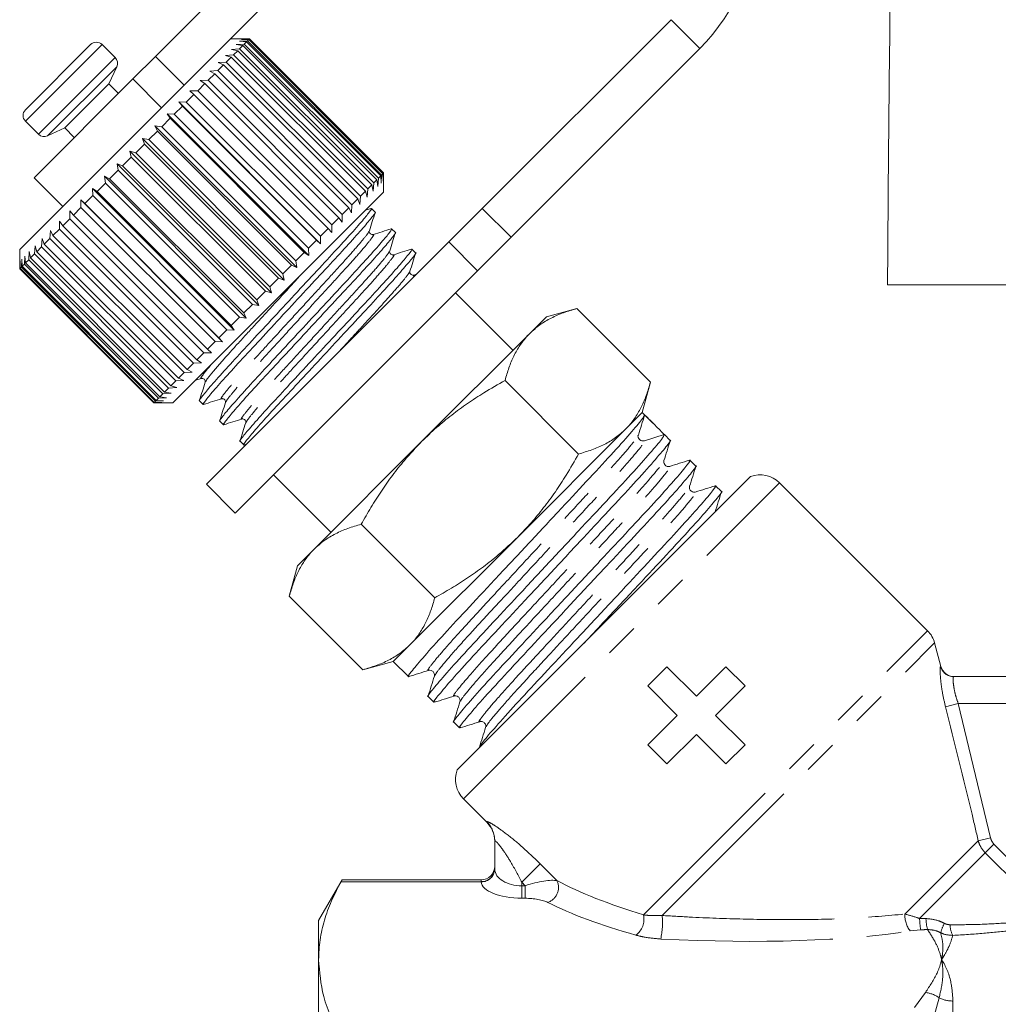
# Model space of a CAD drawing. Units: millimetres. Extents: x -43 to 594, y 5 to 333.
# Drawn here: x 114 to 150, y 244 to 281 of the extents above; entities that cross this region are included whole.
import ezdxf

# ---------------------------------------------------------------- set-up
doc = ezdxf.new("R2010")
doc.units = ezdxf.units.MM
doc.linetypes.add('PHANTOM', pattern=[12.7, 6.35, -1.27, 1.27, -1.27, 1.27, -1.27])

msp = doc.modelspace()

# ---------------------------------------------------------------- linework, layer by layer
at = {"color": 7, "linetype": 'Continuous', "lineweight": 15}
for p, q in [((128.733, 289.564), (118.538, 279.369)), ((129.794, 288.503), (120.968, 279.678)), ((130.606, 273.759), (137.572, 280.725)), ((113.742, 277.402), (116.147, 279.806)), ((117.052, 279.325), (116.571, 279.806)), ((122.011, 280.018), (121.308, 280.018)), ((121.52, 279.805), (121.82, 279.822)), ((121.768, 279.771), (121.52, 279.805)), ((121.643, 279.928), (121.939, 279.941)), ((121.905, 279.907), (121.643, 279.928)), ((121.714, 279.999), (122.003, 280.006)), ((121.988, 279.99), (121.714, 279.999)), ((121.905, 279.907), (121.82, 279.822)), ((121.82, 279.822), (126.77, 274.873)), ((126.855, 274.958), (121.905, 279.907)), ((121.988, 279.99), (121.939, 279.941)), ((121.939, 279.941), (126.889, 274.991)), ((126.938, 275.04), (121.988, 279.99)), ((122.016, 280.018), (122.003, 280.006)), ((122.003, 280.006), (126.953, 275.056)), ((122.016, 280.018), (122.011, 280.018)), ((126.965, 275.068), (122.016, 280.018)), ((120.968, 279.678), (117.382, 276.091)), ((121.123, 279.408), (121.427, 279.429)), ((121.345, 279.631), (121.649, 279.651)), ((121.58, 279.582), (121.345, 279.631)), ((121.58, 279.582), (121.427, 279.429)), ((121.427, 279.429), (126.376, 274.479)), ((126.529, 274.632), (121.58, 279.582)), ((121.768, 279.771), (121.649, 279.651)), ((121.649, 279.651), (126.598, 274.701)), ((126.718, 274.821), (121.768, 279.771)), ((131.667, 272.698), (138.633, 279.664)), ((117.708, 278.539), (118.538, 279.369)), ((120.855, 279.14), (121.157, 279.159)), ((121.057, 279.059), (120.855, 279.14)), ((121.341, 279.344), (121.123, 279.408)), ((121.341, 279.344), (121.157, 279.159)), ((121.157, 279.159), (126.107, 274.21)), ((126.291, 274.394), (121.341, 279.344)), ((116.818, 278.356), (117.112, 278.986)), ((120.729, 278.731), (120.489, 278.492)), ((120.545, 278.83), (120.843, 278.846)), ((120.729, 278.731), (120.545, 278.83)), ((125.679, 273.781), (120.729, 278.731)), ((121.057, 279.059), (120.843, 278.846)), ((120.843, 278.846), (125.793, 273.896)), ((126.006, 274.109), (121.057, 279.059)), ((117.708, 278.539), (114.061, 274.891)), ((115.192, 276.73), (116.818, 278.356)), ((117.172, 278.003), (116.818, 278.356)), ((120.363, 278.365), (120.1, 278.103)), ((120.197, 278.482), (120.489, 278.492)), ((120.363, 278.365), (120.197, 278.482)), ((125.312, 273.415), (120.363, 278.365)), ((120.489, 278.492), (125.439, 273.542)), ((119.815, 278.1), (120.1, 278.103)), ((119.963, 277.965), (119.815, 278.1)), ((120.1, 278.103), (125.05, 273.153)), ((119.405, 277.69), (119.681, 277.683)), ((119.534, 277.537), (119.405, 277.69)), ((124.638, 272.458), (119.405, 277.69)), ((119.963, 277.965), (119.681, 277.683)), ((119.681, 277.683), (124.63, 272.733)), ((124.912, 273.015), (119.963, 277.965)), ((118.972, 277.257), (119.236, 277.239)), ((119.083, 277.085), (118.972, 277.257)), ((124.205, 272.025), (118.972, 277.257)), ((119.534, 277.537), (119.236, 277.239)), ((124.484, 272.587), (119.534, 277.537)), ((113.742, 276.977), (114.224, 276.496)), ((119.083, 277.085), (118.773, 276.775)), ((124.032, 272.135), (119.083, 277.085)), ((119.236, 277.239), (124.186, 272.289)), ((114.563, 276.436), (115.192, 276.73)), ((115.192, 276.73), (115.546, 276.376)), ((118.614, 276.617), (118.296, 276.299)), ((118.522, 276.807), (118.773, 276.775)), ((118.614, 276.617), (118.522, 276.807)), ((123.754, 271.574), (118.522, 276.807)), ((123.564, 271.667), (118.614, 276.617)), ((118.773, 276.775), (123.722, 271.825)), ((118.059, 276.345), (118.296, 276.299)), ((118.135, 276.137), (118.059, 276.345)), ((123.292, 271.112), (118.059, 276.345)), ((118.296, 276.299), (123.246, 271.349)), ((117.382, 276.091), (113.53, 272.24)), ((117.592, 275.877), (117.813, 275.815)), ((117.65, 275.653), (117.592, 275.877)), ((122.824, 270.644), (117.592, 275.877)), ((118.135, 276.137), (117.813, 275.815)), ((117.813, 275.815), (122.763, 270.866)), ((123.084, 271.187), (118.135, 276.137)), ((117.65, 275.653), (117.329, 275.331)), ((122.6, 270.703), (117.65, 275.653)), ((117.168, 275.17), (116.851, 274.853)), ((117.124, 275.41), (117.329, 275.331)), ((117.168, 275.17), (117.124, 275.41)), ((122.357, 270.177), (117.124, 275.41)), ((122.118, 270.22), (117.168, 275.17)), ((117.329, 275.331), (122.279, 270.382)), ((126.965, 275.068), (126.953, 275.056)), ((126.965, 275.063), (126.965, 275.068)), ((114.061, 274.891), (115.121, 273.831)), ((116.664, 274.949), (116.851, 274.853)), ((116.693, 274.695), (116.664, 274.949)), ((121.896, 269.716), (116.664, 274.949)), ((116.851, 274.853), (121.801, 269.904)), ((126.718, 274.821), (126.598, 274.701)), ((126.752, 274.572), (126.718, 274.821)), ((126.77, 274.873), (126.752, 274.572)), ((126.855, 274.958), (126.77, 274.873)), ((126.876, 274.696), (126.855, 274.958)), ((126.889, 274.991), (126.876, 274.696)), ((126.938, 275.04), (126.889, 274.991)), ((126.947, 274.767), (126.938, 275.04)), ((126.953, 275.056), (126.947, 274.767)), ((126.965, 274.361), (126.965, 275.063)), ((116.216, 274.501), (116.385, 274.387)), ((116.232, 274.235), (116.216, 274.501)), ((121.448, 269.268), (116.216, 274.501)), ((116.693, 274.695), (116.385, 274.387)), ((116.385, 274.387), (121.335, 269.438)), ((121.643, 269.746), (116.693, 274.695)), ((126.965, 274.361), (123.038, 270.434)), ((126.291, 274.394), (126.107, 274.21)), ((126.355, 274.175), (126.291, 274.394)), ((126.376, 274.479), (126.355, 274.175)), ((126.529, 274.632), (126.376, 274.479)), ((126.578, 274.398), (126.529, 274.632)), ((126.598, 274.701), (126.578, 274.398)), ((115.786, 274.071), (115.937, 273.939)), ((115.792, 273.794), (115.786, 274.071)), ((121.019, 268.839), (115.786, 274.071)), ((116.232, 274.235), (115.937, 273.939)), ((121.182, 269.285), (116.232, 274.235)), ((126.006, 274.109), (125.793, 273.896)), ((126.087, 273.907), (126.006, 274.109)), ((126.107, 274.21), (126.087, 273.907)), ((115.377, 273.38), (115.381, 273.666)), ((115.381, 273.666), (115.513, 273.515)), ((115.792, 273.794), (115.513, 273.515)), ((120.742, 268.845), (115.792, 273.794)), ((115.937, 273.939), (120.887, 268.99)), ((125.679, 273.781), (125.439, 273.542)), ((125.777, 273.597), (125.679, 273.781)), ((125.793, 273.896), (125.777, 273.597)), ((126.497, 273.755), (126.296, 273.692)), ((126.648, 273.618), (126.511, 273.755)), ((129.37, 272.523), (130.606, 273.759)), ((114.994, 272.996), (115.005, 273.29)), ((115.005, 273.29), (115.118, 273.121)), ((115.377, 273.38), (115.118, 273.121)), ((120.327, 268.43), (115.377, 273.38)), ((115.513, 273.515), (120.463, 268.566)), ((125.312, 273.415), (125.05, 273.153)), ((125.429, 273.249), (125.312, 273.415)), ((125.439, 273.542), (125.429, 273.249)), ((114.646, 272.649), (114.663, 272.948)), ((114.663, 272.948), (114.758, 272.761)), ((114.994, 272.996), (114.758, 272.761)), ((119.943, 268.046), (114.994, 272.996)), ((115.118, 273.121), (120.068, 268.171)), ((124.912, 273.015), (124.63, 272.733)), ((125.048, 272.868), (124.912, 273.015)), ((125.05, 273.153), (125.048, 272.868)), ((127.396, 272.87), (127.259, 273.007)), ((114.34, 272.342), (114.36, 272.645)), ((114.36, 272.645), (114.438, 272.44)), ((114.646, 272.649), (114.438, 272.44)), ((119.596, 267.699), (114.646, 272.649)), ((114.758, 272.761), (119.708, 267.811)), ((124.484, 272.587), (124.186, 272.289)), ((124.638, 272.458), (124.484, 272.587)), ((124.63, 272.733), (124.638, 272.458)), ((131.667, 272.698), (130.43, 271.462)), ((113.53, 272.24), (113.53, 271.533)), ((113.864, 271.867), (113.885, 272.17)), ((113.885, 272.17), (113.93, 271.933)), ((114.078, 272.08), (114.099, 272.384)), ((114.099, 272.384), (114.161, 272.163)), ((114.34, 272.342), (114.161, 272.163)), ((114.161, 272.163), (119.11, 267.213)), ((119.29, 267.392), (114.34, 272.342)), ((114.438, 272.44), (119.387, 267.49)), ((120.425, 263.578), (129.37, 272.523)), ((124.186, 272.289), (124.205, 272.025)), ((128.144, 272.121), (128.008, 272.258)), ((113.537, 271.54), (113.542, 271.827)), ((113.542, 271.827), (113.549, 271.552)), ((113.592, 271.595), (113.604, 271.89)), ((113.604, 271.89), (113.623, 271.625)), ((113.702, 271.704), (113.719, 272.004)), ((113.719, 272.004), (113.75, 271.753)), ((113.864, 271.867), (113.75, 271.753)), ((118.814, 266.917), (113.864, 271.867)), ((114.078, 272.08), (113.93, 271.933)), ((113.93, 271.933), (118.88, 266.983)), ((119.028, 267.131), (114.078, 272.08)), ((124.032, 272.135), (123.722, 271.825)), ((123.722, 271.825), (123.754, 271.574)), ((124.205, 272.025), (124.032, 272.135)), ((113.537, 271.54), (113.53, 271.533)), ((113.53, 271.533), (118.48, 266.583)), ((118.487, 266.59), (113.537, 271.54)), ((113.592, 271.595), (113.549, 271.552)), ((113.549, 271.552), (118.499, 266.602)), ((118.542, 266.645), (113.592, 271.595)), ((113.702, 271.704), (113.623, 271.625)), ((113.623, 271.625), (118.573, 266.676)), ((118.652, 266.754), (113.702, 271.704)), ((113.75, 271.753), (118.7, 266.803)), ((121.485, 262.517), (130.43, 271.462)), ((123.564, 271.667), (123.246, 271.349)), ((123.754, 271.574), (123.564, 271.667)), ((123.084, 271.187), (122.763, 270.866)), ((123.292, 271.112), (123.084, 271.187)), ((123.246, 271.349), (123.292, 271.112)), ((128.203, 271.341), (128.076, 271.301)), ((122.763, 270.866), (122.824, 270.644)), ((145.565, 270.935), (160.563, 270.935)), ((123.038, 270.434), (119.187, 266.583)), ((122.6, 270.703), (122.279, 270.382)), ((122.279, 270.382), (122.357, 270.177)), ((122.824, 270.644), (122.6, 270.703)), ((131.738, 268.528), (129.617, 270.649)), ((122.118, 270.22), (121.801, 269.904)), ((122.357, 270.177), (122.118, 270.22)), ((134.097, 270.065), (132.976, 269.765)), ((136.812, 267.351), (134.097, 270.065)), ((121.643, 269.746), (121.335, 269.438)), ((121.896, 269.716), (121.643, 269.746)), ((121.801, 269.904), (121.896, 269.716)), ((132.976, 269.765), (132.36, 269.149)), ((121.182, 269.285), (120.887, 268.99)), ((121.448, 269.268), (121.182, 269.285)), ((121.335, 269.438), (121.448, 269.268)), ((120.887, 268.99), (121.019, 268.839)), ((132.36, 269.149), (128.38, 265.169)), ((120.742, 268.845), (120.463, 268.566)), ((120.463, 268.566), (120.613, 268.433)), ((121.019, 268.839), (120.742, 268.845)), ((120.327, 268.43), (120.068, 268.171)), ((120.068, 268.171), (120.237, 268.057)), ((120.613, 268.433), (120.327, 268.43)), ((119.943, 268.046), (119.708, 267.811)), ((119.708, 267.811), (119.895, 267.715)), ((120.237, 268.057), (119.943, 268.046)), ((119.596, 267.699), (119.387, 267.49)), ((119.387, 267.49), (119.592, 267.412)), ((119.895, 267.715), (119.596, 267.699)), ((120.02, 267.416), (120.237, 267.484)), ((119.028, 267.131), (118.88, 266.983)), ((119.332, 267.152), (119.028, 267.131)), ((119.29, 267.392), (119.11, 267.213)), ((119.11, 267.213), (119.332, 267.152)), ((119.592, 267.412), (119.29, 267.392)), ((134.158, 264.697), (131.444, 267.412)), ((136.511, 266.229), (136.812, 267.351)), ((118.652, 266.754), (118.573, 266.676)), ((118.951, 266.772), (118.652, 266.754)), ((118.814, 266.917), (118.7, 266.803)), ((118.7, 266.803), (118.951, 266.772)), ((119.117, 266.937), (118.814, 266.917)), ((118.88, 266.983), (119.117, 266.937)), ((118.487, 266.59), (118.48, 266.583)), ((118.48, 266.583), (119.187, 266.583)), ((118.775, 266.595), (118.487, 266.59)), ((118.542, 266.645), (118.499, 266.602)), ((118.499, 266.602), (118.775, 266.595)), ((118.837, 266.657), (118.542, 266.645)), ((118.573, 266.676), (118.837, 266.657)), ((120.168, 266.663), (120.304, 266.526)), ((136.511, 266.229), (135.896, 265.614)), ((136.596, 266.145), (136.511, 266.229)), ((136.961, 265.78), (136.596, 266.145)), ((120.916, 265.915), (121.053, 265.778)), ((135.896, 265.614), (131.915, 261.633)), ((136.334, 265.359), (136.341, 265.372)), ((136.36, 265.355), (136.358, 265.379)), ((136.596, 265.185), (137.325, 265.415)), ((137.541, 265.2), (137.326, 265.415)), ((121.664, 265.167), (121.801, 265.03)), ((121.806, 265.027), (121.905, 265.058)), ((128.38, 265.169), (124.399, 261.188)), ((138.486, 264.254), (138.271, 264.47)), ((122.899, 263.931), (125.021, 261.81)), ((129.684, 253.038), (140.51, 263.864)), ((120.425, 263.578), (121.485, 262.517)), ((139.432, 263.309), (139.217, 263.524)), ((147.045, 258.171), (141.577, 263.638)), ((128.851, 259.39), (126.136, 262.105)), ((131.915, 261.633), (127.935, 257.653)), ((124.399, 261.188), (123.783, 260.573)), ((123.783, 260.573), (123.483, 259.451)), ((126.197, 256.737), (123.483, 259.451)), ((127.935, 257.653), (127.319, 257.037)), ((147.535, 256.859), (147.303, 257.723)), ((126.197, 256.737), (127.319, 257.037)), ((127.319, 257.037), (127.876, 256.48)), ((136.715, 256.139), (137.422, 256.847)), ((137.422, 256.847), (138.51, 255.759)), ((138.51, 255.759), (139.598, 256.847)), ((139.598, 256.847), (140.305, 256.139)), ((148.005, 256.485), (152.571, 256.485)), ((137.803, 255.052), (136.715, 256.139)), ((140.305, 256.139), (139.217, 255.052)), ((128.606, 255.75), (128.821, 255.535)), ((129.551, 254.804), (129.767, 254.589)), ((136.715, 253.964), (137.803, 255.052)), ((139.217, 255.052), (140.305, 253.964)), ((138.51, 254.344), (137.422, 253.257)), ((139.598, 253.257), (138.51, 254.344)), ((137.422, 253.257), (136.715, 253.964)), ((140.305, 253.964), (139.598, 253.257)), ((129.91, 251.971), (130.77, 251.111)), ((131.063, 249.384), (131.063, 250.423)), ((125.429, 248.985), (124.563, 247.485)), ((125.429, 248.985), (130.563, 248.985)), ((124.563, 246.039), (124.563, 247.485)), ((124.563, 235.756), (124.563, 246.039))]:
    msp.add_line(p, q, dxfattribs=at)
at = {"color": 8, "linetype": 'PHANTOM', "lineweight": 0}
for p, q in [((138.633, 279.664), (137.572, 280.725)), ((113.742, 276.977), (116.571, 279.806)), ((114.224, 276.496), (117.052, 279.325)), ((118.538, 279.369), (119.599, 278.308)), ((114.563, 276.436), (117.112, 278.986)), ((118.769, 277.478), (117.708, 278.539)), ((130.606, 273.759), (131.667, 272.698)), ((130.43, 271.462), (129.37, 272.523)), ((129.91, 251.971), (141.577, 263.638)), ((136.56, 247.686), (147.045, 258.171)), ((137.247, 247.666), (147.303, 257.723)), ((147.703, 255.367), (148.175, 255.485)), ((148.175, 255.485), (149.367, 250.529)), ((152.693, 255.485), (148.175, 255.485)), ((130.77, 251.111), (130.769, 251.129)), ((146.203, 247.718), (148.911, 250.426)), ((148.911, 250.426), (149.367, 250.529)), ((149.17, 249.978), (149.492, 250.301)), ((149.492, 250.301), (153.448, 246.345)), ((146.747, 247.556), (149.17, 249.978)), ((153.126, 246.023), (149.17, 249.978)), ((131.063, 249.384), (131.064, 249.371)), ((132.063, 248.89), (132.744, 249.571)), ((132.744, 249.571), (133.363, 248.952)), ((130.564, 248.909), (125.387, 248.909)), ((130.563, 248.918), (130.563, 248.985)), ((130.564, 248.909), (130.563, 248.918)), ((132.19, 248.763), (132.063, 248.89)), ((132.063, 248.89), (132.063, 248.763)), ((132.063, 248.763), (132.063, 248.301)), ((132.063, 248.763), (132.19, 248.763)), ((132.19, 248.763), (132.19, 248.301)), ((132.19, 248.301), (132.063, 248.301)), ((146.79, 247.137), (146.398, 247.098)), ((146.563, 244.267), (146.961, 244.825)), ((147.469, 244.627), (147.27, 243.909)), ((147.978, 244.51), (147.978, 238.693))]:
    msp.add_line(p, q, dxfattribs=at)
at = {"color": 7, "linetype": 'Continuous', "lineweight": 15}
for centre, radius, start, end in [((133.683, 284.614), 7, 315, 135), ((116.359, 279.594), 0.3, 45, 135), ((116.84, 279.113), 0.3, 335, 45), ((113.955, 277.19), 0.3, 135, 225), ((114.436, 276.708), 0.3, 225, 295), ((136.541, 265.36), 0.183, 225.0195, 287.5268), ((140.87, 262.931), 1, 45, 111.0943), ((146.337, 257.464), 1, 15, 45), ((148.019, 256.985), 0.5, 194.5937, 270), ((130.617, 252.678), 1, 158.9057, 225), ((130.063, 250.404), 1, 0, 45.9052), ((130.563, 249.485), 0.5, 269.9999, 359.9999)]:
    msp.add_arc(centre, radius, start, end, dxfattribs=at)
at = {"color": 8, "linetype": 'PHANTOM', "lineweight": 0}
for centre, radius, start, end in [((148.005, 256.984), 0.499, 194.8752, 269.9709), ((130.068, 250.422), 0.996, 0.0146, 45.1878), ((130.58, 249.401), 0.484, 268.0765, 357.9378), ((130.577, 249.396), 0.487, 268.3972, 357.0852), ((132.833, 248.704), 0.585, 288.8834, 25.1379), ((135.827, 247.538), 0.747, 307.0958, 11.3929), ((134.332, 247.41), 2.926, 347.9151, 5.028), ((147.177, 247.683), 0.975, 177.937, 216.909), ((149.35, 247.614), 2.603, 181.2825, 190.5537), ((148.917, 247.618), 1.936, 181.9103, 194.0425), ((149.351, 246.515), 1.897, 152.9624, 164.2422), ((148.758, 247.331), 0.884, 180.4983, 206.7896), ((146.834, 243.744), 1.088, 54.2578, 83.2702), ((147.973, 245.654), 1.144, 243.8582, 270.2066)]:
    msp.add_arc(centre, radius, start, end, dxfattribs=at)
at = {"color": 7, "linetype": 'Continuous', "lineweight": 15}
msp.add_ellipse((132.364, 261.184), major_axis=(-123.604, 123.604), ratio=0.037185, start_param=4.709439, end_param=4.715339, dxfattribs=at)
at = {"color": 8, "linetype": 'PHANTOM', "lineweight": 0}
for centre, major_axis, ratio, start_param, end_param in [((132.063, 249.385), (1, 0), 0.62132, 3.163748, 4.712389), ((132.063, 248.923), (1.5, 0), 0.414214, 3.163748, 4.712389), ((132.398, 248.556), (1.078, 0.325), 0.230963, 0.396906, 1.694029), ((143.957, 249.592), (12.549, -1.49), 0.264786, 3.739532, 4.113795), ((132.398, 248.094), (0.737, -0.063), 0.267949, 0.581414, 1.878536), ((143.957, 249.13), (12.891, -1.098), 0.267949, 3.723006, 4.097269), ((143.957, 249.592), (6.799, -0.999), 0.26135, 5.173333, 5.211581), ((132.282, 250.839), (17.741, -2.003), 0.203406, 5.015736, 5.655024), ((143.957, 249.13), (7.141, -0.608), 0.267949, 5.143156, 5.181404)]:
    msp.add_ellipse(centre, major_axis=major_axis, ratio=ratio, start_param=start_param, end_param=end_param, dxfattribs=at)
at = {"color": 7, "linetype": 'Continuous', "lineweight": 15}
for points, knots in [([(147.739, 321.644), (147.474, 318.499), (146.823, 310.783), (146.153, 298.468), (145.654, 284.708), (145.595, 275.527), (145.565, 270.935)], [0, 0, 0, 0, 0.186443, 0.457536, 0.728662, 1, 1, 1, 1]), ([(126.476, 273.735), (126.489, 273.743), (126.556, 273.786), (126.456, 273.642), (126.167, 273.287), (125.654, 272.708), (124.986, 271.981), (124.202, 271.139), (123.352, 270.222), (122.5, 269.305), (121.714, 268.46), (121.042, 267.73), (120.522, 267.143), (120.234, 266.789), (120.122, 266.638), (120.168, 266.664), (120.169, 266.665)], [0, 0, 0, 0, 0.019371, 0.099574, 0.182614, 0.265655, 0.345858, 0.426061, 0.509101, 0.592142, 0.672345, 0.752548, 0.835588, 0.918629, 0.998832, 1, 1, 1, 1]), ([(120.341, 266.547), (120.327, 266.538), (120.259, 266.495), (120.36, 266.639), (120.648, 266.994), (121.161, 267.573), (121.83, 268.3), (122.613, 269.142), (123.464, 270.059), (124.315, 270.977), (125.101, 271.821), (125.773, 272.552), (126.293, 273.138), (126.581, 273.492), (126.694, 273.644), (126.647, 273.617), (126.646, 273.617)], [0, 0, 0, 0, 0.020037, 0.100186, 0.18317, 0.266154, 0.346302, 0.426451, 0.509435, 0.592419, 0.672568, 0.752716, 0.8357, 0.918684, 0.998833, 1, 1, 1, 1]), ([(126.439, 272.938), (126.474, 273.049), (126.544, 273.273), (126.614, 273.497), (126.649, 273.608)], [0, 0, 0, 0, 0.499898, 1, 1, 1, 1]), ([(127.225, 272.987), (127.237, 272.995), (127.304, 273.038), (127.204, 272.894), (126.915, 272.539), (126.402, 271.96), (125.734, 271.233), (124.951, 270.391), (124.1, 269.474), (123.248, 268.556), (122.462, 267.712), (121.791, 266.981), (121.27, 266.395), (120.983, 266.041), (120.87, 265.889), (120.917, 265.916), (120.917, 265.917)], [0, 0, 0, 0, 0.019126, 0.099349, 0.18241, 0.265471, 0.345694, 0.425918, 0.508979, 0.59204, 0.672263, 0.752486, 0.835547, 0.918608, 0.998832, 1, 1, 1, 1]), ([(121.087, 265.798), (121.074, 265.789), (121.007, 265.747), (121.108, 265.891), (121.397, 266.246), (121.91, 266.825), (122.578, 267.552), (123.361, 268.394), (124.212, 269.311), (125.064, 270.229), (125.85, 271.073), (126.521, 271.803), (127.042, 272.39), (127.329, 272.744), (127.442, 272.895), (127.395, 272.869), (127.394, 272.868)], [0, 0, 0, 0, 0.018902, 0.099143, 0.182223, 0.265303, 0.345545, 0.425787, 0.508866, 0.591946, 0.672188, 0.75243, 0.83551, 0.91859, 0.998831, 1, 1, 1, 1]), ([(126.579, 272.797), (126.546, 272.795), (126.495, 272.791), (126.429, 272.877), (126.436, 272.917), (126.439, 272.938)], [0, 0, 0, 0, 0.457675, 0.720652, 1, 1, 1, 1]), ([(127.245, 273.007), (127.134, 272.972), (126.912, 272.902), (126.69, 272.832), (126.578, 272.797)], [0, 0, 0, 0, 0.5001028, 1, 1, 1, 1]), ([(127.187, 272.189), (127.222, 272.301), (127.292, 272.524), (127.362, 272.748), (127.397, 272.86)], [0, 0, 0, 0, 0.499902, 1, 1, 1, 1]), ([(127.973, 272.239), (127.986, 272.247), (128.053, 272.289), (127.952, 272.145), (127.664, 271.791), (127.15, 271.211), (126.482, 270.485), (125.699, 269.643), (124.848, 268.726), (123.996, 267.808), (123.211, 266.963), (122.539, 266.233), (122.018, 265.647), (121.731, 265.293), (121.618, 265.141), (121.665, 265.168), (121.666, 265.168)], [0, 0, 0, 0, 0.018878, 0.099121, 0.182203, 0.265285, 0.345529, 0.425773, 0.508854, 0.591936, 0.67218, 0.752424, 0.835506, 0.918588, 0.998831, 1, 1, 1, 1]), ([(127.327, 272.049), (127.294, 272.046), (127.243, 272.042), (127.178, 272.129), (127.184, 272.169), (127.187, 272.189)], [0, 0, 0, 0, 0.458494, 0.721207, 1, 1, 1, 1]), ([(127.994, 272.259), (127.883, 272.224), (127.66, 272.154), (127.438, 272.084), (127.327, 272.049)], [0, 0, 0, 0, 0.500102, 1, 1, 1, 1]), ([(121.831, 265.048), (121.82, 265.041), (121.749, 264.993), (121.861, 265.147), (122.144, 265.496), (122.658, 266.077), (123.326, 266.803), (124.109, 267.645), (124.96, 268.562), (125.812, 269.48), (126.598, 270.325), (127.27, 271.055), (127.79, 271.642), (128.078, 271.995), (128.19, 272.147), (128.143, 272.12), (128.143, 272.12)], [0, 0, 0, 0, 0.014295, 0.094913, 0.178383, 0.261853, 0.342472, 0.42309, 0.50656, 0.59003, 0.670649, 0.751267, 0.834737, 0.918207, 0.998826, 1, 1, 1, 1]), ([(127.935, 271.441), (127.97, 271.552), (128.04, 271.776), (128.111, 272), (128.146, 272.112)], [0, 0, 0, 0, 0.499891, 1, 1, 1, 1]), ([(128.075, 271.301), (128.043, 271.298), (127.991, 271.294), (127.926, 271.38), (127.932, 271.42), (127.935, 271.441)], [0, 0, 0, 0, 0.456654, 0.719777, 1, 1, 1, 1]), ([(134.097, 270.065), (133.932, 270.017), (133.599, 269.92), (133.141, 269.72), (132.717, 269.473), (132.479, 269.257), (132.36, 269.149)], [0, 0, 0, 0, 0.247269, 0.495363, 0.746874, 1, 1, 1, 1]), ([(132.36, 269.149), (132.329, 269.117), (132.196, 268.981), (131.989, 268.712), (131.765, 268.317), (131.581, 267.884), (131.49, 267.569), (131.444, 267.412)], [0, 0, 0, 0, 0.0700425, 0.2998027, 0.5308245, 0.7650222, 1, 1, 1, 1]), ([(120.236, 267.484), (120.253, 267.487), (120.286, 267.492), (120.352, 267.459), (120.385, 267.393), (120.379, 267.36), (120.377, 267.344)], [0, 0, 0, 0, 0.248283, 0.50001, 0.751727, 1, 1, 1, 1]), ([(120.377, 267.344), (120.342, 267.233), (120.272, 267.011), (120.202, 266.789), (120.167, 266.678)], [0, 0, 0, 0, 0.4998968, 1, 1, 1, 1]), ([(131.444, 267.412), (131.183, 267.263), (130.713, 266.996), (130.059, 266.567), (129.473, 266.139), (128.908, 265.677), (128.556, 265.338), (128.38, 265.169)], [0, 0, 0, 0, 0.236116, 0.425623, 0.615623, 0.807435, 1, 1, 1, 1]), ([(135.896, 265.614), (135.926, 265.646), (136.059, 265.782), (136.266, 266.051), (136.491, 266.445), (136.674, 266.879), (136.766, 267.193), (136.812, 267.351)], [0, 0, 0, 0, 0.070043, 0.299803, 0.530825, 0.765022, 1, 1, 1, 1]), ([(120.315, 266.525), (120.427, 266.56), (120.651, 266.631), (120.874, 266.701), (120.986, 266.736)], [0, 0, 0, 0, 0.500103, 1, 1, 1, 1]), ([(120.985, 266.736), (121.005, 266.739), (121.045, 266.745), (121.132, 266.679), (121.128, 266.628), (121.125, 266.596)], [0, 0, 0, 0, 0.278771, 0.541517, 1, 1, 1, 1]), ([(121.125, 266.596), (121.09, 266.484), (121.02, 266.262), (120.951, 266.04), (120.916, 265.929)], [0, 0, 0, 0, 0.499898, 1, 1, 1, 1]), ([(121.062, 265.777), (121.174, 265.812), (121.398, 265.882), (121.622, 265.952), (121.733, 265.987)], [0, 0, 0, 0, 0.50011, 1, 1, 1, 1]), ([(121.733, 265.987), (121.754, 265.99), (121.794, 265.996), (121.88, 265.931), (121.876, 265.88), (121.873, 265.847)], [0, 0, 0, 0, 0.279314, 0.542164, 1, 1, 1, 1]), ([(127.918, 256.505), (127.903, 256.495), (127.815, 256.438), (127.956, 256.633), (128.355, 257.116), (129.061, 257.906), (129.979, 258.898), (131.054, 260.047), (132.222, 261.298), (133.392, 262.551), (134.469, 263.702), (135.394, 264.701), (136.096, 265.487), (136.54, 266.015), (136.578, 266.102), (136.596, 266.145)], [0, 0, 0, 0, 0.017654, 0.098094, 0.181378, 0.264662, 0.345102, 0.425543, 0.508827, 0.592111, 0.672551, 0.752991, 0.836276, 0.91956, 1, 1, 1, 1]), ([(136.366, 265.397), (136.404, 265.519), (136.481, 265.763), (136.557, 266.007), (136.596, 266.129)], [0, 0, 0, 0, 0.49993, 1, 1, 1, 1]), ([(121.873, 265.847), (121.838, 265.736), (121.769, 265.514), (121.699, 265.291), (121.664, 265.18)], [0, 0, 0, 0, 0.499899, 1, 1, 1, 1]), ([(137.325, 265.415), (137.309, 265.375), (137.276, 265.292), (136.839, 264.771), (136.143, 263.992), (135.222, 262.997), (134.147, 261.848), (132.979, 260.596), (131.81, 259.344), (130.732, 258.192), (129.811, 257.196), (129.096, 256.398), (128.7, 255.918), (128.544, 255.713), (128.607, 255.751), (128.608, 255.752)], [0, 0, 0, 0, 0.081809, 0.166511, 0.251213, 0.333022, 0.414832, 0.499533, 0.584235, 0.666044, 0.747854, 0.832556, 0.917257, 0.999067, 1, 1, 1, 1]), ([(134.158, 264.697), (134.324, 264.746), (134.656, 264.843), (135.114, 265.043), (135.538, 265.29), (135.776, 265.506), (135.896, 265.614)], [0, 0, 0, 0, 0.247269, 0.495363, 0.746874, 1, 1, 1, 1]), ([(136.411, 265.23), (136.389, 265.259), (136.361, 265.296), (136.361, 265.323), (136.361, 265.329)], [0, 0, 0, 0, 0.800556, 1, 1, 1, 1]), ([(128.38, 265.169), (128.159, 264.937), (127.776, 264.535), (127.285, 263.912), (126.874, 263.331), (126.49, 262.728), (126.254, 262.313), (126.136, 262.105)], [0, 0, 0, 0, 0.251653, 0.437467, 0.623872, 0.811752, 1, 1, 1, 1]), ([(128.864, 255.56), (128.848, 255.55), (128.76, 255.492), (128.901, 255.688), (129.3, 256.17), (130.007, 256.96), (130.925, 257.952), (132, 259.102), (133.168, 260.353), (134.337, 261.605), (135.415, 262.758), (136.336, 263.753), (137.051, 264.552), (137.447, 265.031), (137.603, 265.236), (137.54, 265.198), (137.539, 265.198)], [0, 0, 0, 0, 0.017552, 0.097926, 0.181141, 0.264356, 0.344729, 0.425103, 0.508318, 0.591533, 0.671906, 0.75228, 0.835495, 0.91871, 0.999083, 1, 1, 1, 1]), ([(137.311, 264.452), (137.349, 264.574), (137.426, 264.818), (137.503, 265.062), (137.541, 265.184)], [0, 0, 0, 0, 0.49993, 1, 1, 1, 1]), ([(131.915, 261.633), (132.082, 261.806), (132.416, 262.153), (132.877, 262.715), (133.308, 263.304), (133.74, 263.963), (134.01, 264.437), (134.158, 264.697)], [0, 0, 0, 0, 0.189257, 0.379261, 0.571293, 0.763884, 1, 1, 1, 1]), ([(138.229, 264.444), (138.244, 264.455), (138.332, 264.512), (138.191, 264.316), (137.792, 263.834), (137.086, 263.044), (136.168, 262.052), (135.093, 260.903), (133.925, 259.651), (132.756, 258.399), (131.678, 257.247), (130.756, 256.251), (130.041, 255.453), (129.645, 254.973), (129.49, 254.768), (129.552, 254.806), (129.553, 254.806)], [0, 0, 0, 0, 0.017639, 0.098005, 0.181213, 0.264421, 0.344787, 0.425153, 0.508361, 0.591569, 0.671935, 0.752301, 0.835509, 0.918717, 0.999083, 1, 1, 1, 1]), ([(129.809, 254.615), (129.793, 254.604), (129.706, 254.547), (129.847, 254.743), (130.245, 255.225), (130.952, 256.015), (131.87, 257.007), (132.945, 258.156), (134.113, 259.408), (135.282, 260.66), (136.36, 261.812), (137.282, 262.808), (137.997, 263.606), (138.393, 264.086), (138.548, 264.291), (138.485, 264.253), (138.485, 264.253)], [0, 0, 0, 0, 0.01759, 0.097961, 0.181173, 0.264384, 0.344755, 0.425125, 0.508337, 0.591549, 0.671919, 0.752289, 0.835501, 0.918713, 0.999083, 1, 1, 1, 1]), ([(137.523, 264.24), (137.491, 264.235), (137.429, 264.227), (137.33, 264.297), (137.299, 264.391), (137.307, 264.432), (137.311, 264.452)], [0, 0, 0, 0, 0.279588, 0.543938, 0.784725, 1, 1, 1, 1]), ([(138.255, 264.47), (138.133, 264.431), (137.889, 264.355), (137.645, 264.278), (137.523, 264.24)], [0, 0, 0, 0, 0.50007, 1, 1, 1, 1]), ([(138.257, 263.506), (138.295, 263.628), (138.372, 263.872), (138.448, 264.116), (138.487, 264.238)], [0, 0, 0, 0, 0.49993, 1, 1, 1, 1]), ([(139.174, 263.499), (139.19, 263.509), (139.278, 263.567), (139.136, 263.371), (138.738, 262.889), (138.031, 262.099), (137.113, 261.107), (136.038, 259.957), (134.87, 258.706), (133.701, 257.453), (132.624, 256.302), (131.698, 255.302), (130.999, 254.52), (130.576, 254.019), (130.538, 253.937), (130.522, 253.902)], [0, 0, 0, 0, 0.017856, 0.099747, 0.184534, 0.26932, 0.351211, 0.433103, 0.517889, 0.602676, 0.684567, 0.766459, 0.851245, 0.936032, 1, 1, 1, 1]), ([(138.469, 263.294), (138.449, 263.29), (138.409, 263.282), (138.314, 263.314), (138.243, 263.412), (138.252, 263.475), (138.257, 263.507)], [0, 0, 0, 0, 0.2166496, 0.4579177, 0.7218942, 1, 1, 1, 1]), ([(139.201, 263.524), (139.079, 263.486), (138.835, 263.409), (138.591, 263.333), (138.469, 263.294)], [0, 0, 0, 0, 0.50007, 1, 1, 1, 1]), ([(134.362, 257.716), (134.594, 257.964), (135.214, 258.628), (136.229, 259.716), (137.305, 260.867), (138.227, 261.863), (138.942, 262.661), (139.338, 263.141), (139.494, 263.345), (139.431, 263.308), (139.43, 263.307)], [0, 0, 0, 0, 0.091714, 0.245438, 0.393912, 0.542385, 0.696109, 0.849832, 0.998306, 1, 1, 1, 1]), ([(139.202, 262.561), (139.24, 262.683), (139.317, 262.927), (139.394, 263.171), (139.432, 263.293)], [0, 0, 0, 0, 0.49993, 1, 1, 1, 1]), ([(126.136, 262.105), (125.971, 262.056), (125.639, 261.959), (125.18, 261.759), (124.756, 261.512), (124.518, 261.296), (124.399, 261.188)], [0, 0, 0, 0, 0.2472686, 0.4953626, 0.746874, 1, 1, 1, 1]), ([(128.851, 259.39), (129.057, 259.507), (129.468, 259.739), (130.069, 260.122), (130.652, 260.534), (131.279, 261.027), (131.684, 261.413), (131.915, 261.633)], [0, 0, 0, 0, 0.186076, 0.372474, 0.560127, 0.748347, 1, 1, 1, 1]), ([(124.399, 261.188), (124.368, 261.156), (124.236, 261.02), (124.028, 260.751), (123.804, 260.357), (123.62, 259.923), (123.529, 259.609), (123.483, 259.451)], [0, 0, 0, 0, 0.070043, 0.299803, 0.530825, 0.765022, 1, 1, 1, 1]), ([(127.935, 257.653), (127.966, 257.685), (128.098, 257.821), (128.306, 258.09), (128.53, 258.485), (128.713, 258.918), (128.805, 259.233), (128.851, 259.39)], [0, 0, 0, 0, 0.0700425, 0.2998027, 0.5308245, 0.7650222, 1, 1, 1, 1]), ([(126.197, 256.737), (126.363, 256.785), (126.695, 256.882), (127.154, 257.082), (127.577, 257.329), (127.815, 257.545), (127.935, 257.653)], [0, 0, 0, 0, 0.247269, 0.495363, 0.746874, 1, 1, 1, 1]), ([(127.892, 256.48), (128.014, 256.518), (128.258, 256.595), (128.502, 256.672), (128.624, 256.71)], [0, 0, 0, 0, 0.50007, 1, 1, 1, 1]), ([(128.624, 256.71), (128.656, 256.714), (128.718, 256.723), (128.817, 256.652), (128.848, 256.558), (128.84, 256.517), (128.836, 256.498)], [0, 0, 0, 0, 0.278426, 0.542439, 0.783594, 1, 1, 1, 1]), ([(128.836, 256.498), (128.798, 256.376), (128.721, 256.132), (128.644, 255.888), (128.606, 255.766)], [0, 0, 0, 0, 0.49993, 1, 1, 1, 1]), ([(128.837, 255.534), (128.959, 255.573), (129.203, 255.649), (129.447, 255.726), (129.569, 255.764)], [0, 0, 0, 0, 0.50007, 1, 1, 1, 1]), ([(129.781, 255.552), (129.743, 255.43), (129.666, 255.186), (129.59, 254.942), (129.551, 254.821)], [0, 0, 0, 0, 0.49993, 1, 1, 1, 1]), ([(129.569, 255.764), (129.588, 255.768), (129.629, 255.777), (129.723, 255.745), (129.794, 255.647), (129.786, 255.584), (129.781, 255.552)], [0, 0, 0, 0, 0.216423, 0.45764, 0.721711, 1, 1, 1, 1]), ([(129.783, 254.589), (129.905, 254.627), (130.149, 254.704), (130.393, 254.781), (130.515, 254.819)], [0, 0, 0, 0, 0.50007, 1, 1, 1, 1]), ([(130.515, 254.819), (130.543, 254.824), (130.6, 254.832), (130.699, 254.771), (130.74, 254.675), (130.731, 254.629), (130.727, 254.607)], [0, 0, 0, 0, 0.263859, 0.522618, 0.769219, 1, 1, 1, 1]), ([(130.727, 254.607), (130.688, 254.485), (130.612, 254.241), (130.535, 253.997), (130.497, 253.875)], [0, 0, 0, 0, 0.49993, 1, 1, 1, 1]), ([(125.387, 248.909), (125.265, 248.674), (125.02, 248.204), (124.765, 247.488), (124.595, 246.766), (124.574, 246.281), (124.563, 246.039)], [0, 0, 0, 0, 0.248395, 0.497348, 0.74828, 1, 1, 1, 1]), ([(125.429, 248.985), (125.425, 248.977), (125.419, 248.967), (125.393, 248.92), (125.387, 248.909)], [0, 0, 0, 0, 0.7583964, 1, 1, 1, 1]), ([(124.563, 246.039), (124.6, 245.584), (124.659, 244.863), (125.014, 243.881), (125.291, 243.356), (125.429, 243.093)], [0, 0, 0, 0, 0.458908, 0.729046, 1, 1, 1, 1])]:
    msp.add_open_spline(points, degree=3, knots=knots, dxfattribs=at)
at = {"color": 8, "linetype": 'PHANTOM', "lineweight": 0}
for points, knots in [([(126.42, 272.918), (126.412, 272.896), (126.392, 272.842), (126.133, 272.524), (125.697, 272.022), (125.115, 271.381), (124.437, 270.644), (123.7, 269.841), (122.964, 269.039), (122.286, 268.302), (121.707, 267.665), (121.264, 267.155), (121.014, 266.839), (120.929, 266.71), (120.992, 266.747), (121.006, 266.755)], [0, 0, 0, 0, 0.059148, 0.143823, 0.228498, 0.310278, 0.392059, 0.476734, 0.561409, 0.643189, 0.724969, 0.809644, 0.894319, 0.976099, 1, 1, 1, 1]), ([(126.559, 272.778), (126.573, 272.786), (126.635, 272.823), (126.549, 272.694), (126.3, 272.378), (125.856, 271.868), (125.278, 271.231), (124.599, 270.494), (123.863, 269.692), (123.127, 268.889), (122.448, 268.152), (121.866, 267.511), (121.43, 267.009), (121.172, 266.691), (121.152, 266.637), (121.144, 266.615)], [0, 0, 0, 0, 0.022973, 0.104846, 0.189617, 0.274388, 0.35626, 0.438133, 0.522904, 0.607675, 0.689547, 0.77142, 0.856191, 0.940962, 1, 1, 1, 1]), ([(127.168, 272.169), (127.159, 272.147), (127.139, 272.093), (126.882, 271.775), (126.446, 271.273), (125.864, 270.633), (125.185, 269.896), (124.449, 269.093), (123.713, 268.291), (123.034, 267.554), (122.456, 266.916), (122.012, 266.407), (121.763, 266.091), (121.677, 265.962), (121.739, 265.998), (121.753, 266.006)], [0, 0, 0, 0, 0.058702, 0.143514, 0.228327, 0.310239, 0.392152, 0.476964, 0.561776, 0.643688, 0.725601, 0.810413, 0.895225, 0.977138, 1, 1, 1, 1]), ([(127.308, 272.03), (127.321, 272.038), (127.383, 272.075), (127.298, 271.945), (127.048, 271.63), (126.605, 271.12), (126.026, 270.483), (125.348, 269.746), (124.611, 268.943), (123.875, 268.141), (123.197, 267.404), (122.615, 266.763), (122.178, 266.261), (121.92, 265.943), (121.9, 265.888), (121.892, 265.866)], [0, 0, 0, 0, 0.0226949, 0.1045675, 0.1893383, 0.2741092, 0.3559818, 0.4378544, 0.5226252, 0.607396, 0.6892686, 0.7711412, 0.8559121, 0.9406829, 1, 1, 1, 1]), ([(123.905, 271.3), (123.887, 271.281), (123.641, 271.013), (123.11, 270.435), (122.379, 269.639), (121.7, 268.9), (121.118, 268.26), (120.682, 267.758), (120.424, 267.44), (120.404, 267.386), (120.396, 267.364)], [0, 0, 0, 0, 0.011711, 0.160891, 0.310071, 0.45415, 0.598229, 0.747409, 0.896589, 1, 1, 1, 1]), ([(127.916, 271.421), (127.908, 271.399), (127.888, 271.345), (127.63, 271.027), (127.194, 270.525), (126.612, 269.884), (125.954, 269.169), (125.488, 268.661), (125.261, 268.414)], [0, 0, 0, 0, 0.12543, 0.305944, 0.486458, 0.660801, 0.835143, 1, 1, 1, 1]), ([(128.057, 271.282), (128.07, 271.29), (128.131, 271.327), (128.073, 271.245), (128.028, 271.182)], [0, 0, 0, 0, 0.222962, 1, 1, 1, 1]), ([(120.6, 267.996), (120.583, 267.976), (120.415, 267.784), (120.277, 267.599), (120.18, 267.458), (120.242, 267.495), (120.256, 267.503)], [0, 0, 0, 0, 0.0504192, 0.4752398, 0.8855364, 1, 1, 1, 1]), ([(128.649, 256.735), (128.633, 256.724), (128.55, 256.673), (128.675, 256.853), (129.03, 257.292), (129.66, 258.005), (130.48, 258.899), (131.439, 259.933), (132.481, 261.058), (133.524, 262.184), (134.484, 263.218), (135.308, 264.117), (135.927, 264.818), (136.291, 265.258), (136.322, 265.33), (136.334, 265.359)], [0, 0, 0, 0, 0.020615, 0.1029889, 0.1882768, 0.2735647, 0.3559387, 0.4383126, 0.5236005, 0.6088885, 0.6912624, 0.7736363, 0.8589242, 0.9442122, 1, 1, 1, 1]), ([(128.861, 256.523), (128.874, 256.554), (128.904, 256.629), (129.274, 257.076), (129.894, 257.779), (130.718, 258.677), (131.678, 259.711), (132.72, 260.837), (133.762, 261.962), (134.722, 262.996), (135.543, 263.892), (136.164, 264.596), (136.554, 265.069), (136.582, 265.147), (136.596, 265.185)], [0, 0, 0, 0, 0.062739, 0.149289, 0.235839, 0.319431, 0.403024, 0.489573, 0.576123, 0.659716, 0.743308, 0.829858, 0.916407, 1, 1, 1, 1]), ([(129.595, 255.789), (129.578, 255.779), (129.496, 255.728), (129.62, 255.907), (129.976, 256.346), (130.605, 257.06), (131.425, 257.953), (132.385, 258.987), (133.427, 260.113), (134.469, 261.239), (135.429, 262.273), (136.253, 263.171), (136.873, 263.874), (137.243, 264.321), (137.273, 264.395), (137.286, 264.426)], [0, 0, 0, 0, 0.02041, 0.102308, 0.187103, 0.271898, 0.353796, 0.435693, 0.520488, 0.605283, 0.687181, 0.769079, 0.853874, 0.938668, 1, 1, 1, 1]), ([(129.806, 255.578), (129.819, 255.609), (129.849, 255.683), (130.22, 256.13), (130.839, 256.833), (131.663, 257.731), (132.623, 258.765), (133.666, 259.891), (134.708, 261.017), (135.667, 262.051), (136.487, 262.944), (137.117, 263.658), (137.472, 264.097), (137.597, 264.276), (137.514, 264.225), (137.498, 264.215)], [0, 0, 0, 0, 0.061439, 0.146216, 0.230993, 0.312874, 0.394755, 0.479532, 0.56431, 0.64619, 0.728071, 0.812848, 0.897626, 0.979507, 1, 1, 1, 1]), ([(130.54, 254.844), (130.524, 254.834), (130.441, 254.782), (130.565, 254.962), (130.921, 255.401), (131.551, 256.114), (132.37, 257.008), (133.33, 258.042), (134.372, 259.167), (135.415, 260.293), (136.375, 261.327), (137.199, 262.226), (137.818, 262.928), (138.188, 263.376), (138.219, 263.45), (138.232, 263.481)], [0, 0, 0, 0, 0.020443, 0.102328, 0.187109, 0.27189, 0.353775, 0.43566, 0.520441, 0.605223, 0.687107, 0.768992, 0.853774, 0.938555, 1, 1, 1, 1]), ([(130.752, 254.632), (130.764, 254.664), (130.795, 254.738), (131.165, 255.185), (131.785, 255.888), (132.609, 256.786), (133.569, 257.82), (134.611, 258.946), (135.653, 260.071), (136.613, 261.105), (137.432, 261.999), (138.062, 262.712), (138.418, 263.151), (138.542, 263.331), (138.46, 263.28), (138.443, 263.27)], [0, 0, 0, 0, 0.061446, 0.146233, 0.23102, 0.312911, 0.394801, 0.479588, 0.564375, 0.646265, 0.728156, 0.812943, 0.89773, 0.97962, 1, 1, 1, 1]), ([(147.703, 255.367), (147.665, 255.531), (147.59, 255.858), (147.528, 256.304), (147.502, 256.642), (147.504, 256.829), (147.517, 256.848), (147.522, 256.856)], [0, 0, 0, 0, 0.219834, 0.436799, 0.646228, 0.852282, 1, 1, 1, 1]), ([(148.005, 256.485), (147.999, 256.479), (147.985, 256.466), (147.981, 256.341), (148.004, 256.114), (148.063, 255.813), (148.137, 255.595), (148.175, 255.485)], [0, 0, 0, 0, 0.15021, 0.358417, 0.567495, 0.782082, 1, 1, 1, 1]), ([(148.911, 250.426), (148.835, 250.751), (148.447, 252.401), (148.035, 254.046), (147.703, 255.367)], [0, 0, 0, 0, 0.196602, 1, 1, 1, 1]), ([(130.769, 251.129), (130.784, 251.131), (130.814, 251.136), (131.053, 250.997), (131.43, 250.734), (132.021, 250.266), (132.476, 249.829), (132.744, 249.571)], [0, 0, 0, 0, 0.145721, 0.294549, 0.452084, 0.677089, 1, 1, 1, 1]), ([(132.063, 248.89), (131.932, 249.143), (131.716, 249.557), (131.413, 250.027), (131.228, 250.275), (131.14, 250.375), (131.09, 250.423), (131.066, 250.437), (131.064, 250.426), (131.063, 250.423)], [0, 0, 0, 0, 0.366338, 0.600455, 0.749233, 0.844101, 0.878551, 0.963817, 1, 1, 1, 1]), ([(149.17, 249.978), (149.101, 250.059), (148.987, 250.194), (148.932, 250.36), (148.911, 250.426)], [0, 0, 0, 0, 0.6002467, 1, 1, 1, 1]), ([(149.367, 250.529), (149.377, 250.495), (149.401, 250.41), (149.458, 250.341), (149.492, 250.301)], [0, 0, 0, 0, 0.402384, 1, 1, 1, 1]), ([(136.56, 247.686), (136.634, 247.679), (136.84, 247.658), (137.088, 247.663), (137.247, 247.666)], [0, 0, 0, 0, 0.360308, 1, 1, 1, 1]), ([(137.247, 247.666), (137.578, 247.647), (138.573, 247.588), (140.246, 247.525), (142.254, 247.504), (144.273, 247.544), (145.555, 247.66), (146.203, 247.718)], [0, 0, 0, 0, 0.110076, 0.330355, 0.552194, 0.773845, 1, 1, 1, 1]), ([(146.203, 247.718), (146.343, 247.681), (146.521, 247.633), (146.708, 247.569), (146.747, 247.556)], [0, 0, 0, 0, 0.790048, 1, 1, 1, 1]), ([(146.982, 247.553), (147.138, 247.538), (147.374, 247.516), (147.588, 247.413), (147.661, 247.377)], [0, 0, 0, 0, 0.657175, 1, 1, 1, 1]), ([(147.563, 246.039), (147.562, 246.042), (147.549, 246.096), (147.491, 246.302), (147.35, 246.671), (147.146, 246.984), (147.039, 247.148)], [0, 0, 0, 0, 0.009381, 0.143406, 0.549693, 1, 1, 1, 1]), ([(147.525, 247.03), (147.472, 247.055), (147.32, 247.128), (147.151, 247.14), (147.039, 247.148)], [0, 0, 0, 0, 0.343095, 1, 1, 1, 1]), ([(147.661, 247.377), (147.679, 247.368), (147.746, 247.335), (147.82, 247.328), (147.874, 247.323)], [0, 0, 0, 0, 0.2722707, 1, 1, 1, 1]), ([(147.874, 247.323), (148.228, 247.325), (148.947, 247.329), (149.601, 247.369), (149.932, 247.389)], [0, 0, 0, 0, 0.493068, 1, 1, 1, 1]), ([(150.149, 247.115), (149.81, 247.077), (149.12, 247), (148.357, 246.955), (147.969, 246.932)], [0, 0, 0, 0, 0.492082, 1, 1, 1, 1]), ([(137.193, 246.797), (136.981, 246.816), (136.653, 246.845), (136.376, 246.917), (136.278, 246.942)], [0, 0, 0, 0, 0.646632, 1, 1, 1, 1]), ([(147.525, 247.03), (147.557, 246.897), (147.618, 246.648), (147.603, 246.313), (147.576, 246.116), (147.566, 246.052), (147.564, 246.042), (147.563, 246.039)], [0, 0, 0, 0, 0.439771, 0.823333, 0.974078, 0.990075, 1, 1, 1, 1]), ([(147.969, 246.932), (147.856, 246.94), (147.702, 246.95), (147.562, 247.013), (147.525, 247.03)], [0, 0, 0, 0, 0.7305148, 1, 1, 1, 1]), ([(147.969, 246.932), (147.936, 246.809), (147.881, 246.604), (147.717, 246.296), (147.615, 246.124), (147.576, 246.059), (147.565, 246.042), (147.563, 246.039)], [0, 0, 0, 0, 0.4927515, 0.8172952, 0.9535479, 0.9904894, 1, 1, 1, 1]), ([(146.961, 244.825), (147.122, 245.063), (147.366, 245.426), (147.508, 245.832), (147.553, 245.998), (147.562, 246.035), (147.563, 246.039)], [0, 0, 0, 0, 0.595731, 0.909573, 0.991444, 1, 1, 1, 1]), ([(147.563, 246.039), (147.564, 246.035), (147.566, 246.024), (147.578, 245.95), (147.606, 245.729), (147.619, 245.287), (147.524, 244.87), (147.469, 244.627)], [0, 0, 0, 0, 0.008533, 0.027152, 0.171988, 0.518026, 1, 1, 1, 1]), ([(147.563, 246.039), (147.565, 246.035), (147.713, 245.795), (147.922, 245.328), (147.961, 244.754), (147.978, 244.51)], [0, 0, 0, 0, 0.008241, 0.578358, 1, 1, 1, 1])]:
    msp.add_open_spline(points, degree=3, knots=knots, dxfattribs=at)

doc.saveas('drawing.dxf')
